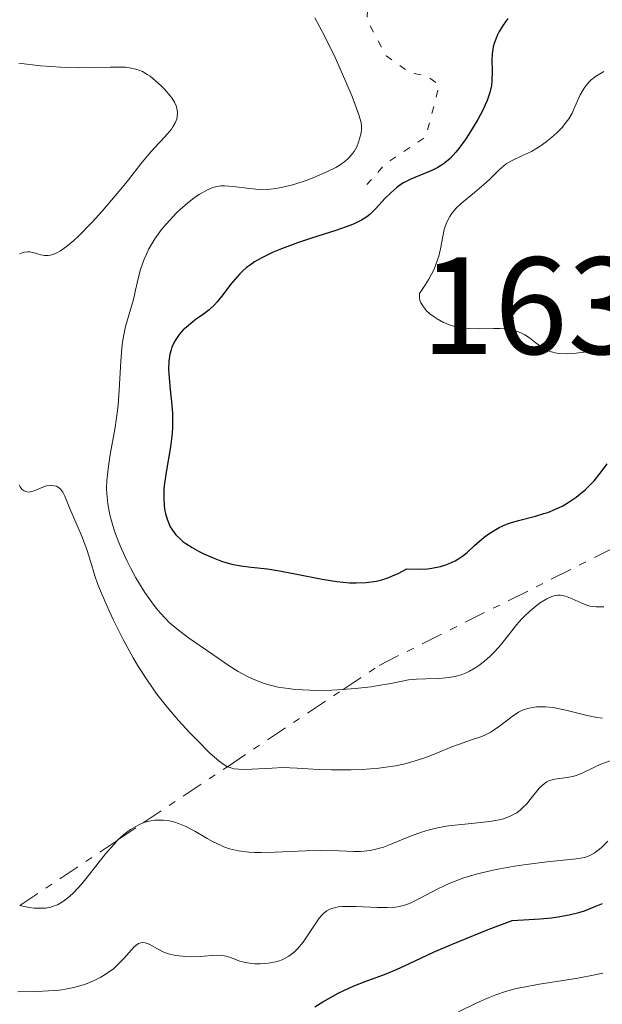
# Model space of a CAD drawing. Units: metres. Extents: x 678434 to 681881, y 4756200 to 4758603.
# Drawn here: x 679568 to 679610, y 4757358 to 4757429 of the extents above; entities that cross this region are included whole.
import ezdxf

# ---------------------------------------------------------------- set-up
doc = ezdxf.new("R2010")
doc.units = ezdxf.units.M
doc.header["$MEASUREMENT"] = 0
doc.linetypes.add('DGN Style 5', pattern=[1.217945351076317, 0.5219765790327072, -0.6959687720436097])
doc.linetypes.add('DGN Style 7', pattern=[3.4798438602180486, 1.565929737098122, -0.6959687720436097, 0.5219765790327072, -0.6959687720436097])
for name, color, linetype, lineweight in [('Cota de punto acotado terreno', 7, 'Continuous', 0), ('Curva de nivel auxiliar', 30, 'DGN Style 5', 0), ('Curva de nivel directora', 30, 'Continuous', 30), ('Curva de nivel intermedia', 30, 'Continuous', 0), ('Escarpado', 30, 'DGN Style 7', 0)]:
    doc.layers.add(name, color=color, linetype=linetype, lineweight=lineweight)
doc.styles.add('Style-Arial', font='arial.ttf')

msp = doc.modelspace()

# ---------------------------------------------------------------- linework, layer by layer
at = {"layer": 'Curva de nivel auxiliar', "color": 30, "linetype": 'DGN Style 5', "lineweight": 0, "elevation": 1622.5, "flags": 128}
msp.add_lwpolyline([(679547.9400000015, 4757475.079999999), (679548.8800000002, 4757473.850000001), (679550.4400000004, 4757470.350000001), (679551.8600000021, 4757468.349999999), (679552.4100000019, 4757466.529999999), (679552.1900000006, 4757465.4), (679551.130000001, 4757464.350000001), (679548.4800000002, 4757463.05), (679541.4800000018, 4757460.859999998), (679540.1299999995, 4757461.109999999), (679537.5999999993, 4757463.489999999), (679536.4600000017, 4757463.539999999), (679535.4300000012, 4757462.05), (679535.1200000005, 4757459.940000001), (679535.5400000009, 4757459.150000001), (679537.4200000005, 4757458.359999999), (679538.5800000007, 4757458.25), (679541.1700000011, 4757457.210000001), (679543.4800000001, 4757456.980000001), (679546.4200000016, 4757455.349999999), (679549.6500000014, 4757454.529999998), (679551.8100000005, 4757452.759999999), (679553.3399999995, 4757449.49), (679553.5100000015, 4757448.38), (679551.4599999997, 4757446.31), (679549.0999999993, 4757445.060000001), (679542.5599999991, 4757443.189999999), (679540.8200000002, 4757442.390000001), (679539.2700000012, 4757440.4), (679539.0200000008, 4757439.42), (679539.2000000019, 4757438.02), (679539.990000001, 4757436.449999998), (679540.5200000008, 4757436.039999999), (679544.5199999994, 4757435.009999999), (679546.4599999996, 4757435.390000002), (679549.5500000007, 4757437.800000001), (679554.7200000008, 4757440.539999999), (679555.5600000012, 4757441.390000001), (679556.4000000017, 4757443.09), (679558.1500000019, 4757445.020000001), (679558.5000000005, 4757448.38), (679559.4800000017, 4757449.54), (679561.4100000006, 4757450.930000001), (679562.1399999993, 4757452.01), (679562.4600000012, 4757456.38), (679563.4100000013, 4757456.849999999), (679566.6100000021, 4757457.48), (679571.5200000004, 4757455.999999999), (679574.9400000002, 4757456.810000001), (679575.7500000016, 4757456.63), (679577.4500000003, 4757455.369999999), (679578.5900000003, 4757455.159999999), (679579.6000000006, 4757455.640000001), (679580.5000000015, 4757456.829999999), (679580.7500000016, 4757457.779999998), (679580.3700000017, 4757459.42), (679581.1000000003, 4757460.249999999), (679581.7100000007, 4757460.439999999), (679588.49, 4757459.399999999), (679594.430000001, 4757456.76), (679598.4900000001, 4757453.960000001), (679601.3400000001, 4757451.23), (679603.24, 4757448.13), (679605.5599999999, 4757445.489999999), (679607.4900000012, 4757441.42), (679607.7500000005, 4757440.26), (679607.5800000007, 4757439.380000001), (679606.4699999997, 4757438.38), (679598.4200000009, 4757437.720000001), (679596.4400000004, 4757437.949999998), (679593.5000000012, 4757436.29), (679593.2799999999, 4757429.109999998), (679594.6700000003, 4757426.569999998), (679596.4000000001, 4757425.319999999), (679597.5500000013, 4757425.140000001), (679598.5000000013, 4757424.430000001), (679597.52, 4757420.679999999), (679594.5899999997, 4757418.730000001), (679593.2599999999, 4757417.239999999)], dxfattribs=at)
at = {"layer": 'Curva de nivel directora', "color": 30, "linetype": 'Continuous', "lineweight": 30, "flags": 128}
for points, elevation in [([(679603.4700000001, 4757429.270000001), (679603.1100000002, 4757428.779999999), (679602.8299999986, 4757428.310000002)], 1625), ([(679602.8299999986, 4757428.310000002), (679602.6799999988, 4757428.02), (679602.4699999987, 4757427.460000001), (679602.3999999994, 4757427.199999999), (679602.3199999989, 4757426.710000002), (679602.2899999999, 4757426.260000001), (679602.3199999989, 4757425.460000004), (679602.3100000002, 4757424.760000001), (679602.2699999998, 4757424.420000001), (679602.1600000003, 4757423.9), (679601.9700000002, 4757423.340000001), (679601.8299999996, 4757423.02), (679601.6699999986, 4757422.680000001), (679601.2899999986, 4757421.960000002), (679600.6899999996, 4757420.960000001), (679600.3799999988, 4757420.490000002), (679599.9199999984, 4757419.860000002), (679599.6999999994, 4757419.590000001), (679599.2799999992, 4757419.140000002), (679598.8700000001, 4757418.800000002), (679598.5899999985, 4757418.609999999), (679598.4000000008, 4757418.490000002), (679598.0000000006, 4757418.29), (679596.4400000004, 4757417.630000004), (679595.9100000008, 4757417.359999999), (679595.6600000004, 4757417.199999999), (679595.4300000002, 4757417.029999999), (679594.9899999998, 4757416.650000001), (679594.5899999997, 4757416.250000001), (679593.8900000001, 4757415.490000002), (679593.4699999999, 4757415.08), (679593.2499999986, 4757414.91), (679592.8699999986, 4757414.66), (679592.3900000004, 4757414.430000001), (679592.110000001, 4757414.310000001), (679591.0299999992, 4757413.930000002), (679589.2599999988, 4757413.360000002), (679588.3200000002, 4757413.050000001), (679587.0899999985, 4757412.600000001), (679586.5000000006, 4757412.350000001), (679585.6600000003, 4757411.950000001), (679585.1500000006, 4757411.650000001), (679584.9099999992, 4757411.49), (679584.5699999994, 4757411.24), (679584.2699999999, 4757410.970000002), (679584.0799999998, 4757410.790000001), (679583.7299999989, 4757410.400000001), (679583.4099999993, 4757410.010000001), (679582.8499999985, 4757409.26), (679582.4500000004, 4757408.760000001), (679582.2499999994, 4757408.550000001), (679581.8499999992, 4757408.180000001), (679581.449999999, 4757407.869999999), (679580.9299999983, 4757407.51), (679580.6800000002, 4757407.320000002), (679580.2099999986, 4757406.939999999), (679579.9899999995, 4757406.730000001), (679579.699999999, 4757406.390000002), (679579.4399999997, 4757406.029999999), (679579.3300000001, 4757405.84), (679579.1600000003, 4757405.480000002), (679579.1, 4757405.280000002), (679579.0199999994, 4757404.980000001), (679578.9399999991, 4757404.470000002), (679578.9199999989, 4757403.880000002), (679578.9399999991, 4757403.550000001), (679579.0499999986, 4757402.42), (679579.1699999992, 4757401.28), (679579.2099999996, 4757400.67), (679579.2199999985, 4757399.720000003), (679579.1899999992, 4757399.240000002), (679579.0700000009, 4757398.28), (679578.749999999, 4757396.440000001), (679578.6199999994, 4757395.62), (679578.5900000003, 4757395.250000002), (679578.5700000002, 4757394.580000001), (679578.5999999992, 4757394), (679578.6599999996, 4757393.650000001), (679578.7099999988, 4757393.440000001), (679578.8200000006, 4757393.03), (679579.0499999986, 4757392.490000002), (679579.2000000004, 4757392.25), (679579.4599999997, 4757391.900000001), (679579.7799999994, 4757391.580000003), (679579.9600000004, 4757391.420000001), (679580.1700000007, 4757391.270000001), (679580.6299999988, 4757390.980000001), (679581.1299999994, 4757390.700000001), (679581.4699999993, 4757390.54), (679582.1399999999, 4757390.24), (679582.7599999988, 4757390.000000001), (679583.0599999984, 4757389.9), (679583.4999999988, 4757389.78), (679584.1600000004, 4757389.65), (679584.889999999, 4757389.57), (679586.0699999991, 4757389.440000001), (679586.7899999989, 4757389.330000001), (679588.0699999997, 4757389.08), (679590.0399999989, 4757388.689999999), (679591.0899999995, 4757388.53), (679592.0199999993, 4757388.430000001)], 1625), ([(679592.0199999993, 4757388.430000001), (679592.4999999999, 4757388.420000001), (679593.2199999995, 4757388.45), (679593.9599999995, 4757388.560000001), (679594.3399999995, 4757388.650000001), (679594.8600000001, 4757388.820000002), (679595.1199999994, 4757388.930000001), (679595.5300000008, 4757389.109999999), (679596.1499999999, 4757389.449999999), (679597.0899999987, 4757389.42), (679597.6399999985, 4757389.449999999), (679597.9699999993, 4757389.490000002), (679598.5799999996, 4757389.61), (679598.9799999996, 4757389.730000001), (679599.2199999989, 4757389.82), (679599.6500000001, 4757390.03), (679599.8499999992, 4757390.140000002), (679600.2000000001, 4757390.380000001), (679600.5099999985, 4757390.630000002), (679601.0400000005, 4757391.119999999), (679601.7499999991, 4757391.730000001), (679602.0799999998, 4757391.980000001), (679602.5800000007, 4757392.300000002), (679602.8399999997, 4757392.430000001), (679603.3600000006, 4757392.67), (679603.649999999, 4757392.770000001), (679604.23, 4757392.940000001), (679605.4599999995, 4757393.26), (679606.0599999984, 4757393.440000001), (679606.349999999, 4757393.53), (679606.8999999989, 4757393.760000001), (679607.4299999987, 4757394.010000002), (679607.7599999994, 4757394.199999999), (679608.3899999997, 4757394.619999999), (679609.0400000003, 4757395.16), (679609.4400000003, 4757395.550000001), (679609.6900000006, 4757395.820000002), (679610.169999999, 4757396.380000001), (679610.6499999994, 4757397.04)], 1625), ([(679589.5099999991, 4757357.760000001), (679590.0799999991, 4757358.109999999), (679591.199999999, 4757358.74), (679592.0100000004, 4757359.130000001), (679592.3999999993, 4757359.300000001), (679593.1500000004, 4757359.59), (679594.65, 4757360.140000002), (679595.4500000002, 4757360.470000003), (679596.3399999999, 4757360.890000001), (679598.0900000001, 4757361.699999999), (679599.3799999997, 4757362.260000001), (679602.0399999997, 4757363.34), (679603.7699999996, 4757364.000000002), (679605.7999999992, 4757364.12), (679606.6100000006, 4757364.2), (679607.0799999998, 4757364.260000001), (679607.9000000001, 4757364.400000001), (679608.5899999987, 4757364.58), (679609.0099999988, 4757364.710000004), (679609.8299999991, 4757365.03), (679610.2999999986, 4757365.24)], 1600)]:
    msp.add_lwpolyline(points, dxfattribs=dict(at, elevation=elevation))
at = {"layer": 'Curva de nivel intermedia', "color": 30, "linetype": 'Continuous', "lineweight": 0, "flags": 128}
for points, elevation in [([(679589.4900000013, 4757429.32), (679590.2200000001, 4757427.960000001), (679590.9599999997, 4757426.430000001), (679591.4200000003, 4757425.409999999), (679592.1900000013, 4757423.619999998), (679592.4000000014, 4757423.09), (679592.690000002, 4757422.279999999), (679592.8399999996, 4757421.73), (679592.8700000008, 4757421.449999998), (679592.8799999999, 4757421.289999999), (679592.8500000008, 4757420.999999999), (679592.7400000012, 4757420.560000001), (679592.6699999997, 4757420.319999999), (679592.5300000011, 4757419.98), (679592.3400000011, 4757419.650000001), (679592.2300000016, 4757419.49), (679592.0100000004, 4757419.230000001), (679591.8800000007, 4757419.099999999), (679591.6600000015, 4757418.909999999), (679591.2500000005, 4757418.63), (679591.0100000012, 4757418.490000002), (679590.4200000011, 4757418.189999999), (679589.4300000009, 4757417.749999999), (679588.87, 4757417.539999999), (679587.9900000015, 4757417.25), (679587.0999999996, 4757417.029999999), (679586.6700000004, 4757416.96), (679586.2600000014, 4757416.91), (679585.4800000014, 4757416.899999999), (679584.7700000005, 4757416.949999998), (679583.5999999995, 4757417.109999999), (679582.9800000002, 4757417.159999998), (679582.7099999997, 4757417.149999999), (679582.3200000008, 4757417.08), (679582.1300000009, 4757417.029999999), (679581.7300000007, 4757416.859999999), (679581.1300000016, 4757416.52), (679580.8099999998, 4757416.300000001), (679580.3000000003, 4757415.909999999), (679579.7700000005, 4757415.449999999), (679579.5, 4757415.189999999), (679578.7700000014, 4757414.409999999), (679578.4200000004, 4757413.989999999), (679577.9300000009, 4757413.31), (679577.5000000017, 4757412.59), (679577.3200000008, 4757412.220000002), (679577.1599999998, 4757411.850000001), (679576.9000000005, 4757411.099999999), (679576.7100000004, 4757410.349999998), (679576.4900000015, 4757409.38), (679576.3799999997, 4757408.929999999), (679575.8099999997, 4757406.98), (679575.6599999999, 4757406.26), (679575.5900000007, 4757405.849999999), (679575.5400000014, 4757405.42), (679575.4700000001, 4757404.480000001), (679575.3600000005, 4757402.38), (679575.2700000011, 4757401.28), (679575.2000000017, 4757400.739999999), (679575.0499999998, 4757399.669999998), (679574.7100000001, 4757397.71), (679574.5700000015, 4757396.869999997), (679574.4599999997, 4757395.84), (679574.4400000018, 4757395.249999999), (679574.4599999997, 4757394.880000001), (679574.5400000003, 4757394.149999999), (679574.680000001, 4757393.350000001), (679574.7900000005, 4757392.909999999), (679575.0200000008, 4757392.17), (679575.3300000014, 4757391.34), (679575.5199999991, 4757390.88), (679575.9300000004, 4757389.99), (679576.1699999997, 4757389.519999999), (679576.5600000008, 4757388.800000001), (679577.2100000011, 4757387.730000001), (679577.6800000007, 4757387.050000001), (679577.9300000009, 4757386.720000001), (679578.3100000009, 4757386.26), (679578.6999999998, 4757385.84), (679578.9700000002, 4757385.569999998), (679579.5200000001, 4757385.089999998), (679580.3700000017, 4757384.440000001), (679582.1200000019, 4757383.24), (679583.310000001, 4757382.42), (679583.9500000002, 4757382.02), (679584.6299999999, 4757381.65), (679584.9900000019, 4757381.480000001), (679585.7699999998, 4757381.179999999), (679586.180000001, 4757381.05), (679586.8600000005, 4757380.890000001), (679587.5800000002, 4757380.779999999), (679588.0899999999, 4757380.720000001), (679589.1400000004, 4757380.66)], 1620), ([(679568.1000000006, 4757426.019999999), (679569.6699999997, 4757425.84), (679570.4200000007, 4757425.78), (679571.1200000005, 4757425.730000001), (679572.3899999999, 4757425.699999999), (679573.4800000007, 4757425.710000001), (679574.6900000023, 4757425.739999999), (679575.1900000006, 4757425.749999999), (679575.8200000009, 4757425.730000001), (679576.0900000014, 4757425.699999999), (679576.5600000008, 4757425.599999999), (679576.8500000013, 4757425.5), (679577.0300000003, 4757425.42), (679577.380000001, 4757425.220000001), (679577.5900000011, 4757425.08), (679577.9900000013, 4757424.759999998), (679578.3900000014, 4757424.390000001), (679578.6300000005, 4757424.15), (679579.0400000019, 4757423.67), (679579.1700000014, 4757423.509999999), (679579.3500000002, 4757423.210000002), (679579.4700000009, 4757422.939999999), (679579.5200000001, 4757422.779999998), (679579.5700000015, 4757422.460000001), (679579.5500000014, 4757422.140000001), (679579.5100000012, 4757421.980000001), (679579.4100000006, 4757421.71), (679579.2400000007, 4757421.42), (679579.1300000012, 4757421.260000001), (679578.6700000007, 4757420.730000001), (679577.9100000008, 4757419.91), (679577.5100000007, 4757419.460000001), (679576.9200000007, 4757418.739999999)], 1615), ([(679610.4100000004, 4757425.429999999), (679610.1500000011, 4757425.289999999), (679609.8, 4757425.069999999), (679609.4900000016, 4757424.820000002), (679609.3200000018, 4757424.650000001), (679609.02, 4757424.289999999), (679608.9000000015, 4757424.109999998), (679608.6900000015, 4757423.730000001)], 1630), ([(679608.6900000015, 4757423.730000001), (679608.2100000009, 4757422.65), (679608.1000000014, 4757422.42), (679607.86, 4757422), (679607.5899999995, 4757421.630000002), (679607.4000000019, 4757421.399999999), (679606.9700000006, 4757420.970000001), (679606.480000001, 4757420.539999999), (679606.2199999995, 4757420.33), (679605.8000000013, 4757420.029999998), (679605.1599999999, 4757419.640000001), (679604.5300000019, 4757419.34), (679603.7200000006, 4757418.96), (679603.3499999995, 4757418.739999999), (679603.1700000007, 4757418.609999999), (679602.8300000008, 4757418.31), (679602.1300000012, 4757417.619999999), (679601.7300000011, 4757417.239999999), (679601.0500000018, 4757416.67), (679600.1100000006, 4757415.9), (679599.7100000007, 4757415.519999998), (679599.390000001, 4757415.140000001), (679599.2600000012, 4757414.939999999), (679599.0399999999, 4757414.519999999), (679598.9300000004, 4757414.220000001), (679598.8600000012, 4757413.989999999), (679598.7500000016, 4757413.5), (679598.5999999996, 4757412.599999999), (679598.4700000001, 4757412.060000001), (679598.2599999999, 4757411.460000001), (679598.1200000013, 4757411.130000001), (679597.7500000002, 4757410.399999999), (679597.510000001, 4757410.009999998), (679597.0799999997, 4757409.369999999), (679597.0599999997, 4757409.269999999), (679597.0599999997, 4757409.069999999), (679597.1, 4757408.869999998), (679597.1500000012, 4757408.739999998), (679597.300000001, 4757408.470000001), (679597.4500000008, 4757408.27), (679597.5600000003, 4757408.140000001), (679597.8200000018, 4757407.9), (679598.1200000013, 4757407.67), (679598.3400000003, 4757407.519999999), (679598.8099999997, 4757407.269999998), (679599.3600000018, 4757407.050000001), (679599.790000001, 4757406.939999999), (679600.0700000003, 4757406.880000002), (679600.6300000015, 4757406.819999998), (679601.4400000006, 4757406.800000001), (679602.4400000019, 4757406.83), (679602.8900000012, 4757406.83), (679603.2000000018, 4757406.81), (679603.7400000006, 4757406.73), (679604.2200000011, 4757406.59), (679604.5000000005, 4757406.460000001), (679604.6799999994, 4757406.369999999), (679605.0200000014, 4757406.15), (679605.3800000012, 4757405.869999999), (679605.8799999997, 4757405.5), (679606.15, 4757405.34), (679606.4500000018, 4757405.199999998), (679606.6100000006, 4757405.140000001), (679606.8699999999, 4757405.070000002), (679607.1600000004, 4757405.029999998), (679607.7700000006, 4757405.009999998), (679608.4099999998, 4757405.050000001)], 1630), ([(679576.9200000007, 4757418.739999999), (679576.030000001, 4757417.599999999), (679575.4800000011, 4757416.91), (679574.130000001, 4757415.33), (679573.4000000001, 4757414.529999998), (679572.3800000009, 4757413.490000002), (679572.0800000015, 4757413.210000002), (679571.5499999995, 4757412.76), (679571.1000000002, 4757412.439999998), (679570.8400000009, 4757412.3), (679570.6700000011, 4757412.230000001), (679570.3800000005, 4757412.140000001), (679570.2199999995, 4757412.119999998), (679569.9400000002, 4757412.119999998), (679569.6800000009, 4757412.17), (679569.3600000013, 4757412.269999998), (679569.2100000015, 4757412.310000001), (679568.9000000008, 4757412.369999999), (679568.750000001, 4757412.369999999), (679568.5099999997, 4757412.349999999), (679568.2700000005, 4757412.279999999), (679568.150000002, 4757412.230000001)], 1615), ([(679608.4099999998, 4757405.050000001), (679609.5900000001, 4757405.180000001), (679610.4300000004, 4757405.25)], 1630), ([(679568.1100000017, 4757395.52), (679568.19, 4757395.369999998), (679568.3300000008, 4757395.189999999), (679568.4800000006, 4757395.08), (679568.5900000001, 4757395.029999998), (679568.8300000015, 4757394.999999999), (679568.9500000001, 4757395.02), (679569.2000000003, 4757395.08), (679569.9400000002, 4757395.390000001), (679570.100000001, 4757395.439999999), (679570.4000000006, 4757395.48), (679570.6599999999, 4757395.46), (679570.8099999997, 4757395.42), (679570.9000000014, 4757395.369999998), (679571.0599999999, 4757395.259999999), (679571.1400000004, 4757395.180000001), (679571.27, 4757394.979999999), (679571.4100000008, 4757394.710000001), (679571.7599999995, 4757393.859999999), (679572.6200000001, 4757391.859999998), (679573.0200000004, 4757390.849999999), (679573.2900000009, 4757389.999999999), (679573.6000000014, 4757388.929999999), (679573.8200000004, 4757388.300000001), (679574.12, 4757387.55), (679574.6200000006, 4757386.4), (679574.9200000003, 4757385.779999999), (679575.6500000011, 4757384.319999999), (679576.3700000008, 4757383.01), (679576.7599999997, 4757382.350000001), (679577.39, 4757381.36), (679578.0800000007, 4757380.380000001), (679578.4500000017, 4757379.9), (679578.8400000005, 4757379.409999998), (679579.650000002, 4757378.470000001), (679580.4600000011, 4757377.58), (679580.9800000018, 4757377.039999999), (679581.8899999994, 4757376.140000001), (679582.5800000001, 4757375.52), (679582.8700000007, 4757375.31), (679583.1400000011, 4757375.15), (679583.1899876148, 4757375.128576739)], 1615), ([(679591.5524366051, 4757380.717326404), (679591.7700000012, 4757380.73), (679592.4200000016, 4757380.779999999), (679593.5700000006, 4757380.910000001), (679594.1100000015, 4757380.989999999), (679595.0000000009, 4757381.15), (679596.2800000017, 4757381.4), (679596.8600000007, 4757381.470000001), (679597.52, 4757381.489999999), (679598.4700000001, 4757381.51), (679598.9700000007, 4757381.55), (679599.4700000014, 4757381.619999999), (679599.7199999995, 4757381.669999998), (679600.0900000005, 4757381.779999998), (679600.4500000004, 4757381.92), (679600.6800000007, 4757382.029999998), (679601.1400000011, 4757382.300000001), (679601.3500000011, 4757382.449999998), (679601.7700000014, 4757382.769999999), (679602.1600000003, 4757383.099999999), (679602.4000000017, 4757383.340000001), (679602.8300000008, 4757383.800000001), (679603.4200000009, 4757384.519999999), (679604.0900000016, 4757385.380000001), (679604.4400000002, 4757385.789999999), (679604.6300000001, 4757385.989999999), (679605.0400000014, 4757386.38), (679605.4800000017, 4757386.74), (679605.7600000012, 4757386.949999998), (679606.2900000009, 4757387.279999998), (679606.6300000006, 4757387.439999999), (679606.7800000004, 4757387.489999999), (679607.070000001, 4757387.539999999), (679607.2499999999, 4757387.539999999), (679607.6299999999, 4757387.46), (679608.1000000014, 4757387.279999998), (679608.7699999998, 4757386.98), (679609.1000000006, 4757386.84), (679609.4, 4757386.749999999), (679609.560000001, 4757386.720000001), (679609.8400000003, 4757386.689999999), (679610.3900000001, 4757386.7)], 1620), ([(679589.1400000004, 4757380.66), (679589.67, 4757380.649999999), (679590.7400000007, 4757380.67), (679591.5524366051, 4757380.717326404)], 1620), ([(679584.0000000016, 4757374.939999999), (679584.29, 4757374.930000001), (679584.9400000004, 4757374.939999999), (679586.4100000013, 4757375.029999998), (679587.1599999999, 4757375.059999999), (679588.2300000007, 4757375.029999998), (679589.7700000008, 4757374.920000001), (679590.7000000004, 4757374.889999999), (679592.1399999999, 4757374.889999999), (679592.9300000012, 4757374.930000001), (679594.1400000004, 4757375.029999998), (679595.3400000008, 4757375.2), (679595.9100000008, 4757375.32), (679596.4500000017, 4757375.449999998), (679597.4599999997, 4757375.77), (679598.3700000016, 4757376.119999998), (679599.4199999999, 4757376.560000001), (679599.8800000005, 4757376.74), (679600.77, 4757377.050000001), (679601.4299999994, 4757377.259999999), (679601.74, 4757377.380000002), (679602.1800000004, 4757377.599999999), (679602.4000000017, 4757377.739999999), (679602.850000001, 4757378.07), (679603.7600000007, 4757378.77), (679604.2400000012, 4757379.069999999), (679604.4800000006, 4757379.189999999), (679604.6500000004, 4757379.259999999), (679604.99, 4757379.359999999), (679605.530000001, 4757379.449999999), (679605.9100000008, 4757379.46), (679606.1800000013, 4757379.449999999), (679606.7400000002, 4757379.399999999), (679607.070000001, 4757379.34), (679607.7599999994, 4757379.189999999), (679609.0900000016, 4757378.859999998), (679609.6600000015, 4757378.73), (679609.9000000008, 4757378.689999999), (679610.3099999997, 4757378.640000001)], 1615), ([(679577.0924386504, 4757371.053493615), (679577.39, 4757371.149999999), (679577.9300000009, 4757371.25), (679578.2900000009, 4757371.269999999), (679578.5299999999, 4757371.259999999), (679578.9900000005, 4757371.199999999), (679579.3800000015, 4757371.109999999), (679579.6299999997, 4757371.020000001), (679580.1200000015, 4757370.819999999), (679580.8300000001, 4757370.460000001), (679581.7199999995, 4757369.939999999), (679582.1399999999, 4757369.699999999), (679582.6700000018, 4757369.439999999), (679582.930000001, 4757369.319999999), (679583.3300000011, 4757369.179999999), (679583.9800000016, 4757369.029999998), (679584.7300000003, 4757368.939999999), (679585.1500000006, 4757368.92), (679585.610000001, 4757368.92), (679586.6400000014, 4757368.939999999), (679588.8400000008, 4757369.04), (679589.8900000014, 4757369.06), (679591.2700000005, 4757369.029999998), (679592.3300000001, 4757368.99), (679592.8100000005, 4757368.999999999), (679593.5000000012, 4757369.06), (679593.8200000008, 4757369.130000002), (679594.4600000001, 4757369.310000001), (679595.0800000015, 4757369.539999999), (679595.8900000006, 4757369.889999999), (679596.2999999997, 4757370.060000001), (679597.1500000012, 4757370.37), (679597.5900000016, 4757370.509999998), (679598.2700000011, 4757370.680000001), (679598.9999999999, 4757370.819999999), (679599.3799999997, 4757370.88), (679600.5900000011, 4757371), (679602.1600000003, 4757371.159999998), (679602.8399999997, 4757371.279999999), (679603.1500000005, 4757371.359999999), (679603.6700000013, 4757371.560000001), (679604.1200000006, 4757371.8), (679604.3700000008, 4757371.999999999), (679604.5300000019, 4757372.140000001), (679604.8300000012, 4757372.449999998), (679605.1399999999, 4757372.84), (679605.550000001, 4757373.359999998), (679605.7600000012, 4757373.600000001), (679606.100000001, 4757373.91), (679606.2700000008, 4757374.029999998), (679606.4600000008, 4757374.119999998), (679606.8600000008, 4757374.23), (679607.7200000014, 4757374.34), (679608.1700000007, 4757374.42), (679608.4000000008, 4757374.480000001), (679608.8400000012, 4757374.659999999), (679609.7300000008, 4757375.090000001), (679610.1800000002, 4757375.300000001), (679610.8600000018, 4757375.56)], 1610), ([(679583.1899876148, 4757375.128576739), (679583.2800000019, 4757375.090000001), (679583.5000000009, 4757375.01), (679583.6600000019, 4757374.980000001), (679584.0000000016, 4757374.939999999)], 1615.000000000001), ([(679575.2603549595, 4757369.829468874), (679575.7000000002, 4757370.230000001), (679575.9800000018, 4757370.449999998), (679576.1699999997, 4757370.58), (679576.5499999997, 4757370.81), (679576.8300000012, 4757370.949999998), (679577.0200000012, 4757371.029999999), (679577.0924386504, 4757371.053493615)], 1610.000000000001), ([(679570.8800000012, 4757365.140000001), (679571.3200000015, 4757365.390000001), (679571.7599999995, 4757365.73), (679572.0500000003, 4757366.009999999), (679572.6400000004, 4757366.65), (679573.2200000014, 4757367.369999998), (679574.0100000004, 4757368.369999999), (679574.3900000004, 4757368.850000001), (679574.9800000006, 4757369.529999999), (679575.2571409373, 4757369.826936718)], 1610.000000000001), ([(679594.7300000006, 4757364.930000001), (679595.3300000018, 4757364.970000001), (679595.5900000011, 4757365.01), (679596.0800000007, 4757365.140000001), (679596.4000000001, 4757365.26), (679597.0799999997, 4757365.59), (679598.3899999995, 4757366.289999999), (679599.2200000011, 4757366.680000001), (679600.2000000001, 4757367.06), (679600.7499999999, 4757367.24), (679601.3500000011, 4757367.399999999), (679602.6200000007, 4757367.689999999), (679603.9400000018, 4757367.92), (679604.7900000011, 4757368.05), (679606.310000001, 4757368.239999999), (679608.4099999998, 4757368.449999999), (679609.02, 4757368.56), (679609.3300000008, 4757368.67), (679609.4800000006, 4757368.74), (679609.7100000007, 4757368.87), (679610.0599999994, 4757369.130000002), (679610.2500000016, 4757369.310000001), (679610.6800000007, 4757369.739999999)], 1605), ([(679568.0200000001, 4757358.839999998), (679569.2600000006, 4757358.87), (679569.8399999996, 4757358.890000001), (679570.650000001, 4757358.930000001), (679571.0399999998, 4757358.970000001), (679571.5899999997, 4757359.050000001), (679571.9500000018, 4757359.119999997), (679572.6100000012, 4757359.300000001), (679572.9199999997, 4757359.399999999), (679573.5000000007, 4757359.63), (679574.0300000005, 4757359.9), (679574.3500000001, 4757360.09), (679574.9300000013, 4757360.510000001), (679575.2100000007, 4757360.759999999), (679575.6900000012, 4757361.25), (679576.4300000012, 4757362.089999998), (679576.6500000001, 4757362.27), (679576.7500000007, 4757362.33), (679576.9100000017, 4757362.390000001), (679577.01, 4757362.41), (679577.2200000001, 4757362.390000001), (679577.5300000008, 4757362.289999999), (679578.120000001, 4757361.95), (679578.5400000011, 4757361.730000001), (679578.8200000006, 4757361.619999999), (679579.0100000005, 4757361.560000001), (679579.4400000018, 4757361.469999999), (679580.1700000007, 4757361.390000001), (679580.5700000006, 4757361.38), (679581.200000001, 4757361.390000001), (679582.4000000014, 4757361.480000001), (679582.77, 4757361.469999999), (679582.9400000023, 4757361.449999999), (679583.100000001, 4757361.42), (679583.4000000004, 4757361.319999999), (679584.070000001, 4757361.060000001), (679584.4900000012, 4757360.96), (679584.9300000014, 4757360.890000001), (679585.1700000007, 4757360.869999998), (679585.5500000007, 4757360.869999998), (679586.1299999995, 4757360.899999999), (679586.6900000006, 4757361), (679586.9499999998, 4757361.08), (679587.1900000012, 4757361.17), (679587.6300000015, 4757361.409999999), (679588.0100000015, 4757361.710000001), (679588.2400000019, 4757361.939999999), (679588.6500000008, 4757362.430000001), (679589.820000002, 4757364.16), (679590.0400000011, 4757364.42), (679590.1600000019, 4757364.539999999), (679590.3600000008, 4757364.690000001), (679590.5900000011, 4757364.810000001), (679590.7200000007, 4757364.86), (679591.0100000012, 4757364.949999999), (679591.1800000012, 4757364.980000001), (679591.4600000004, 4757365.01), (679591.7700000012, 4757365.019999999), (679592.4800000021, 4757365.01), (679594.030000001, 4757364.939999999), (679594.7300000006, 4757364.930000001)], 1605), ([(679568.158151278, 4757365.082575808), (679568.1699999999, 4757365.079999999), (679568.8400000005, 4757364.939999999), (679569.2000000003, 4757364.9), (679569.7400000012, 4757364.88), (679570.0200000006, 4757364.9), (679570.4000000006, 4757364.970000001), (679570.5900000005, 4757365.03), (679570.8800000012, 4757365.140000001)], 1610.000000000001), ([(679599.8899999993, 4757357.399999999), (679601.2100000003, 4757358.039999999), (679602.110000001, 4757358.430000001), (679602.5800000007, 4757358.609999998), (679603.3000000003, 4757358.850000001), (679604.0700000013, 4757359.070000002), (679604.4700000014, 4757359.16), (679605.7600000012, 4757359.399999999), (679607.6000000007, 4757359.67), (679608.5300000005, 4757359.819999999), (679609.7400000021, 4757360.060000001), (679610.3299999998, 4757360.199999999)], 1595)]:
    msp.add_lwpolyline(points, dxfattribs=dict(at, elevation=elevation))
at = {"layer": 'Curva de nivel intermedia', "color": 30, "linetype": 'Continuous', "lineweight": 0, "extrusion": (-0.2415631649653935, -0.190314650804187, 0.9515395793245717), "elevation": -1068019.29687407, "flags": 128}
msp.add_lwpolyline([(-3316373.799988822, 3309893.112158951), (-3316373.799988822, 3309893.116459002)], dxfattribs=at)
at = {"layer": 'Escarpado', "color": 30, "linetype": 'DGN Style 7', "lineweight": 0, "extrusion": (-0.2563769365073418, -0.1713405390802699, 0.9512693026135097), "elevation": -987819.9397958394, "flags": 128}
msp.add_lwpolyline([(-3577754.342840159, 3052595.564147443), (-3577754.342840159, 3052606.13745743)], dxfattribs=at)
at = {"layer": 'Escarpado', "color": 30, "linetype": 'DGN Style 7', "lineweight": 0, "extrusion": (-0.2563722841718957, -0.1713374299655038, 0.9512711164548733), "elevation": -987801.9839838041, "flags": 128}
msp.add_lwpolyline([(-3577754.341883738, 3052593.666109048), (-3577754.341883738, 3052601.375710927)], dxfattribs=at)
at = {"layer": 'Escarpado', "color": 30, "linetype": 'DGN Style 7', "lineweight": 0, "extrusion": (-0.2564158773986813, -0.1713127951350311, 0.9512638036007086), "elevation": -987714.423739689, "flags": 128}
msp.add_lwpolyline([(-3578219.418478794, 3052074.516208317), (-3578219.418478794, 3052076.83244659)], dxfattribs=at)
at = {"layer": 'Escarpado', "color": 30, "linetype": 'DGN Style 7', "lineweight": 0, "extrusion": (-0.2563773416798978, -0.1713408099567867, 0.9512691446254846), "elevation": -987821.5040522881, "flags": 128}
msp.add_lwpolyline([(-3577754.342030095, 3052576.052952519), (-3577754.342030095, 3052585.028771784)], dxfattribs=at)
at = {"layer": 'Escarpado', "color": 30, "linetype": 'DGN Style 7', "lineweight": 0, "extrusion": (-0.2415631649653935, -0.190314650804187, 0.9515395793245717), "elevation": -1068019.29687407, "flags": 128}
msp.add_lwpolyline([(-3316373.799988822, 3309893.112158951), (-3316373.799988822, 3309893.116459002)], dxfattribs=at)
at = {"layer": 'Escarpado', "color": 30, "linetype": 'DGN Style 7', "lineweight": 0}
msp.add_polyline3d([(679591.5524366051, 4757380.717326404, 1622.923400000001), (679594.1600000006, 4757382.46, 1623.940000000002), (679624.1100000021, 4757397.470000002, 1627.660000000004), (679649.1600000017, 4757410.739999999, 1629.529999999999), (679655.8100000013, 4757424.329999999, 1628.600000000007), (679690.0900000001, 4757418.07, 1626.729999999996), (679706.0800000007, 4757423.619999998, 1625.800000000004)], dxfattribs=at)

# ---------------------------------------------------------------- texts
at = {"layer": 'Cota de punto acotado terreno', "color": 7, "linetype": 'Continuous', "lineweight": 0, "style": 'Style-Arial'}
msp.add_text('1632.82', height=7.000000000000002, dxfattribs=at).set_placement((679597.1800000009, 4757404.980000001, 1632.820000000007))

doc.saveas('drawing.dxf')
